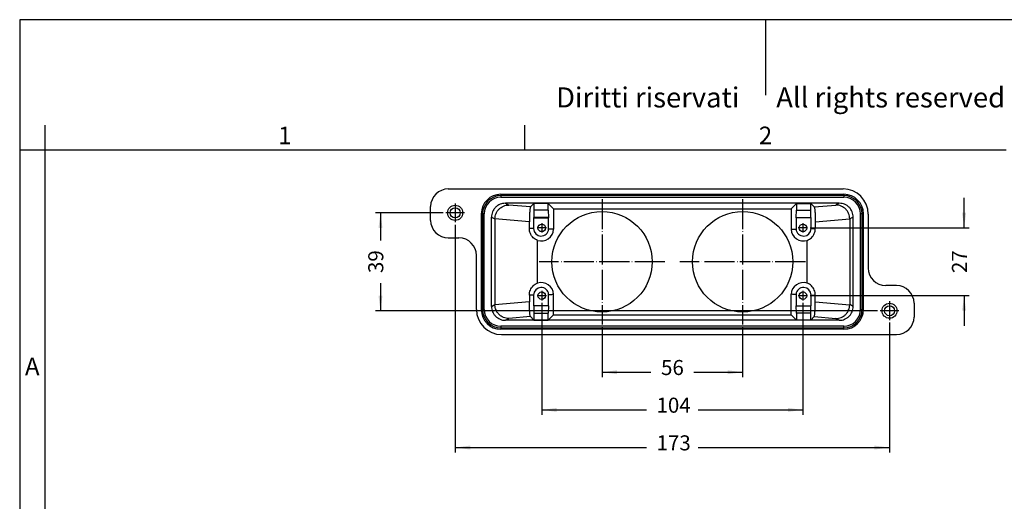
# Model space of a CAD drawing. Units: millimetres. Extents: x -307 to 287, y 0 to 420.
# Drawn here: x -307 to 85, y 228 to 420 of the extents above; entities that cross this region are included whole.
import ezdxf

# ---------------------------------------------------------------- set-up
doc = ezdxf.new("R2010")
doc.units = ezdxf.units.MM
doc.linetypes.add('DOT_CENTER', pattern=[14, 12, -1, 0, -1])
doc.layers.add('1', color=7, linetype='Continuous')
doc.styles.add('CONVERTER_11', font='ARIAL.TTF', dxfattribs={"width": 1.2})
doc.styles.add('CONVERTER_13', font='simplex.shx', dxfattribs={"width": 0.95})
doc.dimstyles.new('ME10_DIM_10', dxfattribs={"dimtxt": 6, "dimasz": 6, "dimexe": 2, "dimexo": 1, "dimgap": 4, "dimtad": 0, "dimdsep": 46, "dimtxsty": 'CONVERTER_13', "dimsah": 1, "dimcen": 0.09, "dimclrd": 2, "dimclre": 2, "dimclrt": 4, "dimadec": 0, "dimazin": 0, "dimtfac": 1, "dimtdec": 4, "dimtix": 1, "dimtmove": 0, "dimatfit": 3, "dimfxl": 1, "dimtolj": 1, "dimtzin": 0, "dimarcsym": 0})
doc.dimstyles.new('ME10_DIM_13', dxfattribs={"dimtxt": 6, "dimasz": 6, "dimexe": 2, "dimexo": 1, "dimgap": 4, "dimtad": 0, "dimdsep": 46, "dimtxsty": 'CONVERTER_13', "dimsah": 1, "dimcen": 0.09, "dimclrd": 2, "dimclre": 2, "dimclrt": 4, "dimadec": 0, "dimazin": 0, "dimtfac": 1, "dimtdec": 4, "dimtix": 1, "dimtmove": 0, "dimatfit": 3, "dimfxl": 1, "dimtolj": 1, "dimtzin": 0, "dimarcsym": 0})
doc.dimstyles.new('ME10_DIM_14', dxfattribs={"dimtxt": 6, "dimasz": 6, "dimexe": 2, "dimexo": 1, "dimgap": 4, "dimtad": 0, "dimdsep": 46, "dimtxsty": 'CONVERTER_13', "dimsah": 1, "dimcen": 0.09, "dimclrd": 2, "dimclre": 2, "dimclrt": 4, "dimadec": 0, "dimazin": 0, "dimtfac": 1, "dimtdec": 4, "dimtix": 1, "dimtmove": 0, "dimatfit": 3, "dimfxl": 1, "dimtolj": 1, "dimtzin": 0, "dimarcsym": 0})
doc.dimstyles.new('ME10_DIM_15', dxfattribs={"dimtxt": 6, "dimasz": 6, "dimexe": 2, "dimexo": 1, "dimgap": 4, "dimtad": 0, "dimdsep": 46, "dimtxsty": 'CONVERTER_13', "dimsah": 1, "dimcen": 0.09, "dimclrd": 2, "dimclre": 2, "dimclrt": 4, "dimadec": 0, "dimazin": 0, "dimtfac": 1, "dimtdec": 4, "dimtix": 1, "dimtmove": 0, "dimatfit": 3, "dimfxl": 1, "dimtolj": 1, "dimtzin": 0, "dimarcsym": 0})
doc.dimstyles.new('ME10_DIM_16', dxfattribs={"dimtxt": 6, "dimasz": 6, "dimexe": 2, "dimexo": 1, "dimgap": 4, "dimtad": 0, "dimdsep": 46, "dimtxsty": 'CONVERTER_13', "dimsah": 1, "dimcen": 0.09, "dimclrd": 2, "dimclre": 2, "dimclrt": 4, "dimadec": 0, "dimazin": 0, "dimtfac": 1, "dimtdec": 4, "dimtix": 1, "dimtmove": 0, "dimatfit": 3, "dimfxl": 1, "dimtolj": 1, "dimtzin": 0, "dimarcsym": 0})

# ---------------------------------------------------------------- blocks, each defined once
blk = doc.blocks.new('_formato_A4', base_point=(306.93, 0))
at = {"layer": '1', "color": 7, "linetype": 'Continuous'}
for p, q in [((297, 210), (0, 210)), ((0, 210), (0, 0)), ((148.5, 210), (148.5, 195)), ((5, 189), (5, 0)), ((100.6, 184), (100.6, 189)), ((5, 184), (0, 184)), ((100.6, 184), (5, 184)), ((196.4, 184), (100.6, 184))]:
    blk.add_line(p, q, dxfattribs=at)
at = {"layer": '1', "color": 7, "attachment_point": 5, "line_spacing_factor": 1.320528, "style": 'CONVERTER_11'}
for s, insert, char_height in [('Diritti riservati      All rights reserved', (151.5, 194), 4), ('1', (52.8, 186.5), 3.5), ('2', (148.5, 186.5), 3.5), ('A', (2.5, 140.5), 3.5)]:
    blk.add_mtext(s, dxfattribs=dict(at, insert=insert, char_height=char_height))
blk = doc.blocks.new('*D2')
at = {"layer": '1', "color": 2, "linetype": 'Continuous'}
for p, q in [((-75.04, 297.58), (-75.04, 277.58)), ((-19.04, 297.58), (-19.04, 277.58)), ((-75.04, 279.58), (-55.54, 279.58)), ((-38.54, 279.58), (-19.04, 279.58))]:
    blk.add_line(p, q, dxfattribs=at)
at = {"layer": '1', "color": 2}
for points in [[(-69.04, 280.37), (-69.04, 278.79), (-75.04, 279.58)], [(-25.04, 278.79), (-25.04, 280.37), (-19.04, 279.58)]]:
    blk.add_solid(points, dxfattribs=at)
at = {"layer": '1', "color": 4, "insert": (-51.54, 276.58), "char_height": 6, "attachment_point": 7, "rotation": 0.0001, "line_spacing_factor": 0.60024, "style": 'CONVERTER_13'}
blk.add_mtext('56', dxfattribs=at)
blk = doc.blocks.new('*D5')
at = {"layer": '1', "color": 2, "linetype": 'Continuous'}
for p, q in [((-133.54, 338.33), (-133.54, 247.58)), ((39.46, 299.33), (39.46, 247.58)), ((-133.54, 249.58), (-57.34, 249.58)), ((-36.74, 249.58), (39.46, 249.58))]:
    blk.add_line(p, q, dxfattribs=at)
at = {"layer": '1', "color": 2}
for points in [[(-127.54, 250.37), (-127.54, 248.79), (-133.54, 249.58)], [(33.46, 248.79), (33.46, 250.37), (39.46, 249.58)]]:
    blk.add_solid(points, dxfattribs=at)
at = {"layer": '1', "color": 4, "insert": (-53.34, 246.58), "char_height": 6, "attachment_point": 7, "rotation": 0.0001, "line_spacing_factor": 0.60024, "style": 'CONVERTER_13'}
blk.add_mtext('173', dxfattribs=at)
blk = doc.blocks.new('*D6')
at = {"layer": '1', "color": 2, "linetype": 'Continuous'}
for p, q in [((-99.04, 307.2), (-99.04, 262.58)), ((4.96, 307.2), (4.96, 262.58)), ((-99.04, 264.58), (-57.34, 264.58)), ((-36.74, 264.58), (4.96, 264.58))]:
    blk.add_line(p, q, dxfattribs=at)
at = {"layer": '1', "color": 2}
for points in [[(-93.04, 265.37), (-93.04, 263.79), (-99.04, 264.58)], [(-1.04, 263.79), (-1.04, 265.37), (4.96, 264.58)]]:
    blk.add_solid(points, dxfattribs=at)
at = {"layer": '1', "color": 4, "insert": (-53.34, 261.58), "char_height": 6, "attachment_point": 7, "rotation": 0.0001, "line_spacing_factor": 0.60024, "style": 'CONVERTER_13'}
blk.add_mtext('104', dxfattribs=at)
blk = doc.blocks.new('*D7')
at = {"layer": '1', "color": 2, "linetype": 'Continuous'}
for p, q in [((69.16, 337.08), (69.16, 349.08)), ((7.84, 337.08), (71.16, 337.08)), ((7.84, 310.08), (71.16, 310.08)), ((69.16, 310.08), (69.16, 298.08))]:
    blk.add_line(p, q, dxfattribs=at)
at = {"layer": '1', "color": 2}
for points in [[(68.37, 343.08), (69.95, 343.08), (69.16, 337.08)], [(69.95, 304.08), (68.37, 304.08), (69.16, 310.08)]]:
    blk.add_solid(points, dxfattribs=at)
at = {"layer": '1', "color": 4, "insert": (72.16, 319.08), "char_height": 6, "attachment_point": 7, "rotation": 90, "line_spacing_factor": 0.60024, "style": 'CONVERTER_13'}
blk.add_mtext('27', dxfattribs=at)
blk = doc.blocks.new('*D8')
at = {"layer": '1', "color": 2, "linetype": 'Continuous'}
for p, q in [((-138.29, 343.08), (-165.26, 343.08)), ((-163.26, 343.08), (-163.26, 332.08)), ((-163.26, 315.08), (-163.26, 304.08)), ((34.71, 304.08), (-165.26, 304.08))]:
    blk.add_line(p, q, dxfattribs=at)
at = {"layer": '1', "color": 2}
for points in [[(-162.47, 337.08), (-164.05, 337.08), (-163.26, 343.08)], [(-164.05, 310.08), (-162.47, 310.08), (-163.26, 304.08)]]:
    blk.add_solid(points, dxfattribs=at)
at = {"layer": '1', "color": 4, "insert": (-160.26, 319.08), "char_height": 6, "attachment_point": 7, "rotation": 90, "line_spacing_factor": 0.60024, "style": 'CONVERTER_13'}
blk.add_mtext('39', dxfattribs=at)

msp = doc.modelspace()

# ---------------------------------------------------------------- linework, layer by layer
at = {"color": 7, "linetype": 'Continuous'}
for p, q in [((-136.286, 352.578), (20.964, 352.578)), ((-143.286, 340.069), (-143.286, 345.578)), ((19.464, 346.878), (-113.537, 346.878)), ((-103.524, 345.414), (-102.142, 346.796)), ((-96.43, 346.796), (-102.142, 346.796)), ((-102.142, 346.796), (-102.142, 344.078)), ((-96.43, 346.796), (-94.312, 344.678)), ((-96.43, 344.078), (-96.43, 346.796)), ((2.358, 346.796), (0.24, 344.678)), ((2.358, 346.796), (8.07, 346.796)), ((2.358, 346.796), (2.358, 344.078)), ((8.07, 344.078), (8.07, 346.796)), ((9.452, 345.414), (8.07, 346.796)), ((-119.036, 305.774), (-119.036, 341.382)), ((-102.286, 341.078), (-102.21, 341.154)), ((-102.142, 344.078), (-102.21, 341.154)), ((-96.43, 344.078), (-102.142, 344.078)), ((-96.43, 344.078), (-96.362, 341.154)), ((-96.362, 341.154), (-96.286, 341.078)), ((-94.312, 344.678), (0.24, 344.678)), ((-94.312, 344.678), (-94.312, 336.528)), ((0.24, 344.678), (0.24, 336.528)), ((2.214, 341.078), (2.29, 341.154)), ((2.29, 341.154), (2.358, 344.078)), ((2.358, 344.078), (8.07, 344.078)), ((8.138, 341.154), (8.07, 344.078)), ((8.138, 341.154), (8.214, 341.078)), ((24.964, 305.774), (24.964, 341.382)), ((30.964, 342.578), (30.964, 321.086)), ((-117.675, 340.656), (-117.675, 306.499)), ((-103.976, 336.832), (-103.976, 339.494)), ((-102.286, 341.078), (-102.286, 336.832)), ((-96.286, 336.596), (-96.286, 341.078)), ((2.214, 341.078), (2.214, 336.596)), ((8.214, 336.832), (8.214, 341.078)), ((9.904, 339.494), (9.904, 336.832)), ((23.602, 340.656), (23.602, 306.499)), ((-136.286, 333.069), (-132.036, 333.069)), ((-100.71, 315.092), (-100.71, 332.063)), ((6.637, 315.092), (6.637, 332.063)), ((-125.036, 304.578), (-125.036, 326.069)), ((42.214, 314.086), (37.964, 314.086)), ((-103.976, 310.323), (-103.976, 307.662)), ((-102.286, 310.323), (-102.286, 306.078)), ((-96.286, 306.078), (-96.286, 310.559)), ((-94.312, 302.477), (-94.312, 310.627)), ((0.24, 302.477), (0.24, 310.627)), ((2.214, 310.559), (2.214, 306.078)), ((8.214, 306.078), (8.214, 310.323)), ((9.904, 307.662), (9.904, 310.323)), ((-102.21, 306.001), (-102.286, 306.078)), ((-102.21, 306.001), (-102.142, 303.078)), ((-96.362, 306.001), (-96.43, 303.078)), ((-96.286, 306.078), (-96.362, 306.001)), ((2.29, 306.001), (2.214, 306.078)), ((2.358, 303.078), (2.29, 306.001)), ((8.07, 303.078), (8.138, 306.001)), ((8.214, 306.078), (8.138, 306.001)), ((49.214, 307.086), (49.214, 301.578)), ((-102.142, 303.078), (-102.142, 300.359)), ((-102.142, 303.078), (-96.43, 303.078)), ((-96.43, 300.359), (-96.43, 303.078)), ((-94.312, 302.477), (-96.43, 300.359)), ((-94.312, 302.477), (0.24, 302.477)), ((0.24, 302.477), (2.358, 300.359)), ((2.358, 303.078), (2.358, 300.359)), ((8.07, 303.078), (2.358, 303.078)), ((8.07, 300.359), (8.07, 303.078)), ((19.464, 300.278), (-113.537, 300.278)), ((-102.142, 300.359), (-103.524, 301.741)), ((-102.142, 300.359), (-96.43, 300.359)), ((8.07, 300.359), (2.358, 300.359)), ((8.07, 300.359), (9.452, 301.741)), ((-115.036, 294.578), (42.214, 294.578))]:
    msp.add_line(p, q, dxfattribs=at)
at = {"color": 2, "linetype": 'Continuous'}
for p, q in [((-115.286, 350.464), (-115.286, 349.928)), ((-115.286, 350.464), (21.214, 350.464)), ((-115.286, 349.928), (-115.286, 349.258)), ((21.214, 349.928), (-115.286, 349.928)), ((-115.286, 349.258), (21.214, 349.258)), ((21.214, 350.464), (21.214, 349.928)), ((21.214, 349.928), (21.214, 349.258)), ((-113.537, 346.878), (-112.206, 346.168)), ((-103.524, 345.414), (-112.206, 346.168)), ((9.452, 345.414), (18.134, 346.168)), ((19.464, 346.878), (18.134, 346.168)), ((-123.122, 342.628), (-123.122, 304.528)), ((-122.586, 342.628), (-123.122, 342.628)), ((-122.586, 342.628), (-122.586, 304.528)), ((-121.916, 342.628), (-122.586, 342.628)), ((-121.916, 304.528), (-121.916, 342.628)), ((-119.036, 341.382), (-117.675, 340.656)), ((-96.362, 341.154), (-102.21, 341.154)), ((2.29, 341.154), (8.138, 341.154)), ((24.964, 341.382), (23.602, 340.656)), ((28.514, 342.628), (27.844, 342.628)), ((27.844, 304.528), (27.844, 342.628)), ((29.05, 342.628), (28.514, 342.628)), ((28.514, 304.528), (28.514, 342.628)), ((29.05, 304.528), (29.05, 342.628)), ((-103.976, 339.494), (-117.674, 340.683)), ((-102.286, 341.078), (-96.286, 341.078)), ((8.214, 341.078), (2.214, 341.078)), ((9.904, 339.494), (23.602, 340.683)), ((-102.286, 336.832), (-103.976, 336.832)), ((8.214, 336.832), (9.904, 336.832)), ((-102.286, 310.323), (-103.976, 310.323)), ((8.214, 310.323), (9.904, 310.323)), ((-119.036, 305.774), (-117.675, 306.499)), ((-103.976, 307.662), (-117.674, 306.472)), ((-96.286, 306.078), (-102.286, 306.078)), ((-96.362, 306.001), (-102.21, 306.001)), ((2.214, 306.078), (8.214, 306.078)), ((2.29, 306.001), (8.138, 306.001)), ((9.904, 307.662), (23.602, 306.472)), ((24.964, 305.774), (23.602, 306.499)), ((-122.586, 304.528), (-123.122, 304.528)), ((-121.916, 304.528), (-122.586, 304.528)), ((27.844, 304.528), (28.514, 304.528)), ((28.514, 304.528), (29.05, 304.528)), ((-113.537, 300.278), (-112.206, 300.987)), ((-103.524, 301.741), (-112.206, 300.987)), ((9.452, 301.741), (18.134, 300.987)), ((19.464, 300.278), (18.134, 300.987)), ((21.214, 297.898), (-115.286, 297.898)), ((-115.286, 297.898), (-115.286, 297.228)), ((-115.286, 297.228), (21.214, 297.228)), ((-115.286, 297.228), (-115.286, 296.692)), ((21.214, 296.692), (-115.286, 296.692)), ((21.214, 297.228), (21.214, 297.898)), ((21.214, 296.692), (21.214, 297.228))]:
    msp.add_line(p, q, dxfattribs=at)
for centre, radius in [((-133.536, 343.078), 3), ((-133.536, 343.078), 2), ((-99.036, 337.078), 1.5), ((4.964, 337.078), 1.5), ((-99.036, 310.078), 1.5), ((4.964, 310.078), 1.5), ((39.464, 304.078), 3), ((39.464, 304.078), 2)]:
    msp.add_circle(centre, radius, dxfattribs=at)
at = {"color": 7, "linetype": 'Continuous'}
for centre in [(-75.036, 323.578), (-19.036, 323.578)]:
    msp.add_circle(centre, 20, dxfattribs=at)
for centre, radius, start, end in [((-136.286, 345.578), 7, 90, 180), ((20.964, 342.578), 10, 0, 90), ((-136.286, 340.069), 7, 180, 270), ((-99.282, 336.832), 3.005, 180, 355.48841), ((-99.282, 336.832), 4.978, 253.32779, 356.49541), ((5.209, 336.832), 4.978, 183.50459, 286.67221), ((5.209, 336.832), 3.005, 184.51159, 0), ((-132.036, 326.069), 7, 0, 90), ((37.964, 321.086), 7, 180, 270), ((-99.282, 310.323), 4.978, 3.50459, 106.67221), ((5.209, 310.323), 4.978, 73.32779, 176.49541), ((42.214, 307.086), 7, 0, 90), ((-99.282, 310.323), 3.005, 4.51159, 180), ((5.209, 310.323), 3.005, 0, 175.48841), ((-115.036, 304.578), 10, 180, 270), ((42.214, 301.578), 7, 270, 0)]:
    msp.add_arc(centre, radius, start, end, dxfattribs=at)
at = {"color": 2, "linetype": 'Continuous'}
for centre, radius, start, end in [((-115.286, 342.628), 7.836, 90, 180), ((-115.286, 342.628), 7.3, 90, 180), ((-115.286, 342.628), 6.63, 90, 180), ((21.214, 342.628), 7.836, 0, 90), ((21.214, 342.628), 7.3, 0, 90), ((21.214, 342.628), 6.63, 0, 90), ((-115.286, 304.528), 7.836, 180, 270), ((-115.286, 304.528), 7.3, 180, 270), ((-115.286, 304.528), 6.63, 180, 270), ((21.214, 304.528), 7.3, 270, 0), ((21.214, 304.528), 6.63, 270, 0), ((21.214, 304.528), 7.836, 270, 0)]:
    msp.add_arc(centre, radius, start, end, dxfattribs=at)
at = {"color": 7, "linetype": 'Continuous'}
for points, knots in [([(-113.537, 346.878), (-113.897, 346.857), (-114.617, 346.816), (-115.655, 346.49), (-116.612, 345.982), (-117.451, 345.293), (-118.14, 344.455), (-118.648, 343.499), (-118.975, 342.461), (-119.016, 341.742), (-119.036, 341.382)], [0, 0, 0, 0, 1.0784063, 2.1565606, 3.2344628, 4.312151, 5.3896959, 6.4671899, 7.5447335, 8.6224193, 8.6224193, 8.6224193, 8.6224193]), ([(-117.674, 340.683), (-117.652, 341.042), (-117.607, 341.759), (-117.279, 342.792), (-116.771, 343.745), (-116.086, 344.58), (-115.254, 345.267), (-114.305, 345.775), (-113.276, 346.104), (-112.563, 346.147), (-112.206, 346.168)], [0, 0, 0, 0, 1.0741085, 2.1484553, 3.2225137, 4.2958, 5.3679465, 6.4387566, 7.5082354, 8.5765897, 8.5765897, 8.5765897, 8.5765897]), ([(-103.524, 345.414), (-103.556, 345.351), (-103.649, 345.166), (-103.706, 344.763), (-103.788, 344.19), (-103.85, 343.449), (-103.905, 342.577), (-103.945, 341.602), (-103.971, 340.563), (-103.975, 339.853), (-103.976, 339.494)], [0, 0, 0, 0, 0.2125462, 0.6171811, 1.2052712, 1.9562835, 2.8424415, 3.8304639, 4.8830382, 5.9603245, 5.9603245, 5.9603245, 5.9603245]), ([(9.452, 345.414), (9.483, 345.351), (9.576, 345.166), (9.634, 344.763), (9.716, 344.19), (9.778, 343.449), (9.833, 342.577), (9.873, 341.602), (9.899, 340.563), (9.902, 339.853), (9.904, 339.494)], [0, 0, 0, 0, 0.2125462, 0.6171811, 1.2052712, 1.9562835, 2.8424415, 3.8304639, 4.8830382, 5.9603245, 5.9603245, 5.9603245, 5.9603245]), ([(23.602, 340.683), (23.58, 341.042), (23.535, 341.759), (23.206, 342.792), (22.699, 343.745), (22.014, 344.58), (21.182, 345.267), (20.233, 345.775), (19.204, 346.104), (18.49, 346.147), (18.134, 346.168)], [0, 0, 0, 0, 1.0741085, 2.1484553, 3.2225137, 4.2958, 5.3679465, 6.4387566, 7.5082354, 8.5765897, 8.5765897, 8.5765897, 8.5765897]), ([(24.964, 341.382), (24.943, 341.742), (24.902, 342.461), (24.576, 343.499), (24.067, 344.455), (23.378, 345.293), (22.54, 345.982), (21.583, 346.49), (20.544, 346.816), (19.824, 346.857), (19.464, 346.878)], [0, 0, 0, 0, 1.0776858, 2.1552293, 3.2327234, 4.3102683, 5.3879564, 6.4658586, 7.544013, 8.6224193, 8.6224193, 8.6224193, 8.6224193]), ([(-117.675, 340.656), (-117.675, 340.66), (-117.675, 340.67), (-117.674, 340.679), (-117.674, 340.683)], [0, 0, 0, 0, 0.013772558, 0.027541537, 0.027541537, 0.027541537, 0.027541537]), ([(23.602, 340.656), (23.602, 340.66), (23.602, 340.67), (23.602, 340.679), (23.602, 340.683)], [0, 0, 0, 0, 0.013772558, 0.027541537, 0.027541537, 0.027541537, 0.027541537]), ([(-100.71, 332.063), (-101.021, 332.206), (-101.643, 332.491), (-102.446, 333.142), (-103.111, 333.925), (-103.601, 334.828), (-103.917, 335.81), (-103.956, 336.492), (-103.976, 336.832)], [0, 0, 0, 0, 1.0236174, 2.046536, 3.0686871, 4.0901229, 5.1110082, 6.1315945, 6.1315945, 6.1315945, 6.1315945]), ([(-94.312, 336.528), (-94.481, 336.533), (-94.81, 336.543), (-95.31, 336.56), (-95.799, 336.577), (-96.128, 336.59), (-96.286, 336.596)], [0, 0, 0, 0, 0.507313, 0.9873852, 1.4986513, 1.9749174, 1.9749174, 1.9749174, 1.9749174]), ([(0.24, 336.528), (0.409, 336.533), (0.738, 336.543), (1.237, 336.56), (1.726, 336.577), (2.055, 336.59), (2.214, 336.596)], [0, 0, 0, 0, 0.507313, 0.9873852, 1.4986513, 1.9749174, 1.9749174, 1.9749174, 1.9749174]), ([(6.637, 332.063), (6.949, 332.206), (7.571, 332.491), (8.373, 333.142), (9.038, 333.925), (9.529, 334.828), (9.845, 335.81), (9.884, 336.492), (9.904, 336.832)], [0, 0, 0, 0, 1.0236174, 2.046536, 3.0686871, 4.0901229, 5.1110082, 6.1315945, 6.1315945, 6.1315945, 6.1315945]), ([(-103.976, 310.323), (-103.956, 310.664), (-103.917, 311.345), (-103.601, 312.327), (-103.111, 313.23), (-102.446, 314.014), (-101.643, 314.664), (-101.021, 314.95), (-100.71, 315.092)], [0, 0, 0, 0, 1.0205864, 2.0414716, 3.0629075, 4.0850586, 5.1079771, 6.1315945, 6.1315945, 6.1315945, 6.1315945]), ([(9.904, 310.323), (9.884, 310.664), (9.845, 311.345), (9.529, 312.327), (9.038, 313.23), (8.373, 314.014), (7.571, 314.664), (6.949, 314.95), (6.637, 315.092)], [0, 0, 0, 0, 1.0205864, 2.0414716, 3.0629075, 4.0850586, 5.1079771, 6.1315945, 6.1315945, 6.1315945, 6.1315945]), ([(-96.286, 310.559), (-96.128, 310.565), (-95.799, 310.578), (-95.31, 310.595), (-94.81, 310.612), (-94.481, 310.622), (-94.312, 310.627)], [0, 0, 0, 0, 0.476266, 0.9875321, 1.4676043, 1.9749174, 1.9749174, 1.9749174, 1.9749174]), ([(2.214, 310.559), (2.055, 310.565), (1.726, 310.578), (1.237, 310.595), (0.738, 310.612), (0.409, 310.622), (0.24, 310.627)], [0, 0, 0, 0, 0.4777395, 0.9875321, 1.4676043, 1.9749174, 1.9749174, 1.9749174, 1.9749174]), ([(-117.674, 306.472), (-117.674, 306.476), (-117.675, 306.486), (-117.675, 306.495), (-117.675, 306.499)], [0, 0, 0, 0, 0.013768979, 0.027541537, 0.027541537, 0.027541537, 0.027541537]), ([(-112.206, 300.987), (-112.563, 301.009), (-113.276, 301.052), (-114.305, 301.38), (-115.254, 301.888), (-116.086, 302.575), (-116.771, 303.41), (-117.279, 304.363), (-117.607, 305.396), (-117.652, 306.113), (-117.674, 306.472)], [0, 0, 0, 0, 1.0683543, 2.1378332, 3.2086433, 4.2807897, 5.354076, 6.4281344, 7.5024812, 8.5765897, 8.5765897, 8.5765897, 8.5765897]), ([(-103.524, 301.741), (-103.556, 301.805), (-103.649, 301.989), (-103.706, 302.392), (-103.788, 302.965), (-103.85, 303.706), (-103.905, 304.579), (-103.945, 305.554), (-103.971, 306.593), (-103.975, 307.303), (-103.976, 307.662)], [0, 0, 0, 0, 0.2125462, 0.6171811, 1.2052712, 1.9562835, 2.8424415, 3.8304639, 4.8830382, 5.9603245, 5.9603245, 5.9603245, 5.9603245]), ([(9.452, 301.741), (9.483, 301.805), (9.576, 301.989), (9.634, 302.392), (9.716, 302.965), (9.778, 303.706), (9.833, 304.579), (9.873, 305.554), (9.899, 306.593), (9.902, 307.303), (9.904, 307.662)], [0, 0, 0, 0, 0.2125462, 0.6171811, 1.2052712, 1.9562835, 2.8424415, 3.8304639, 4.8830382, 5.9603245, 5.9603245, 5.9603245, 5.9603245]), ([(18.134, 300.987), (18.49, 301.009), (19.204, 301.052), (20.233, 301.38), (21.182, 301.888), (22.014, 302.575), (22.699, 303.41), (23.206, 304.363), (23.535, 305.396), (23.58, 306.113), (23.602, 306.472)], [0, 0, 0, 0, 1.0683543, 2.1378332, 3.2086433, 4.2807897, 5.354076, 6.4281344, 7.5024812, 8.5765897, 8.5765897, 8.5765897, 8.5765897]), ([(23.602, 306.472), (23.602, 306.476), (23.602, 306.486), (23.602, 306.495), (23.602, 306.499)], [0, 0, 0, 0, 0.013768979, 0.027541537, 0.027541537, 0.027541537, 0.027541537]), ([(-119.036, 305.774), (-119.016, 305.414), (-118.975, 304.694), (-118.648, 303.656), (-118.14, 302.7), (-117.451, 301.862), (-116.612, 301.173), (-115.655, 300.666), (-114.617, 300.339), (-113.897, 300.298), (-113.537, 300.278)], [0, 0, 0, 0, 1.0776858, 2.1552293, 3.2327234, 4.3102683, 5.3879564, 6.4658586, 7.544013, 8.6224193, 8.6224193, 8.6224193, 8.6224193]), ([(19.464, 300.278), (19.824, 300.298), (20.544, 300.339), (21.583, 300.666), (22.54, 301.173), (23.378, 301.862), (24.067, 302.7), (24.576, 303.656), (24.902, 304.694), (24.943, 305.414), (24.964, 305.774)], [0, 0, 0, 0, 1.0784063, 2.1565606, 3.2344628, 4.312151, 5.3896959, 6.4671899, 7.5447335, 8.6224193, 8.6224193, 8.6224193, 8.6224193])]:
    msp.add_open_spline(points, degree=3, knots=knots, dxfattribs=at)
at = {"layer": '1', "color": 2, "linetype": 'DOT_CENTER'}
for p, q in [((-133.536, 346.828), (-133.536, 339.328)), ((-75.036, 348.578), (-75.036, 298.578)), ((-19.036, 348.578), (-19.036, 298.578)), ((-129.786, 343.078), (-137.286, 343.078)), ((-99.036, 338.953), (-99.036, 335.203)), ((4.964, 338.953), (4.964, 335.203)), ((-97.161, 337.078), (-100.911, 337.078)), ((6.839, 337.078), (3.089, 337.078)), ((-50.036, 323.578), (-100.036, 323.578)), ((5.964, 323.578), (-44.036, 323.578)), ((-97.161, 310.078), (-100.911, 310.078)), ((-99.036, 311.953), (-99.036, 308.203)), ((6.839, 310.078), (3.089, 310.078)), ((4.964, 311.953), (4.964, 308.203)), ((39.464, 307.828), (39.464, 300.328)), ((43.214, 304.078), (35.714, 304.078))]:
    msp.add_line(p, q, dxfattribs=at)

# ---------------------------------------------------------------- block references
at = {"layer": '1', "xscale": 2, "yscale": 2, "zscale": 2}
msp.add_blockref('_formato_A4', (306.935, 0), dxfattribs=at)

# ---------------------------------------------------------------- dimensions: what is measured, and where the dimension line sits
at = {"layer": '1'}
for base, p1, p2, dimstyle, picture, middle in [((69.164, 337.078), (6.839, 310.078), (6.839, 337.078), 'ME10_DIM_15', '*D7', (69.164, 323.578)), ((-163.262, 343.078), (35.714, 304.078), (-137.286, 343.078), 'ME10_DIM_16', '*D8', (-163.262, 323.578))]:
    dim = msp.add_linear_dim(base=base, p1=p1, p2=p2, angle=90, dimstyle=dimstyle, dxfattribs=at)
    dim.commit()
    dim.dimension.update_dxf_attribs({"geometry": picture, "text_midpoint": middle, "text_rotation": 90})
for base, p1, p2, dimstyle, picture, middle in [((-133.536, 249.578), (39.464, 300.328), (-133.536, 339.328), 'ME10_DIM_13', '*D5', (-47.036, 249.578)), ((-99.036, 264.578), (4.964, 308.203), (-99.036, 308.203), 'ME10_DIM_14', '*D6', (-47.036, 264.578)), ((-75.036, 279.578), (-19.036, 298.578), (-75.036, 298.578), 'ME10_DIM_10', '*D2', (-47.036, 279.578))]:
    dim = msp.add_linear_dim(base=base, p1=p1, p2=p2, dimstyle=dimstyle, dxfattribs=at)
    dim.commit()
    dim.dimension.update_dxf_attribs({"geometry": picture, "text_midpoint": middle, "text_rotation": 0.00014})

doc.saveas('drawing.dxf')
